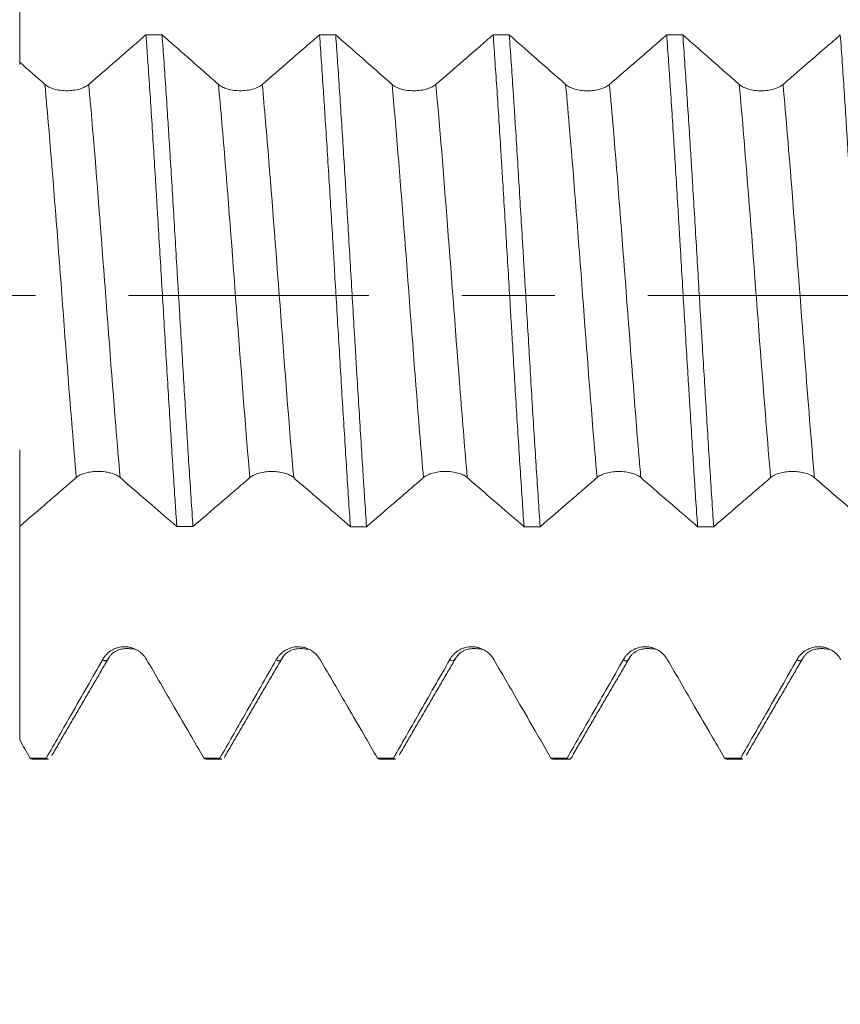
# Model space of a CAD drawing. Units: millimetres. Extents: x -31 to 60, y -67 to 60.
# Drawn here: x 33 to 36, y -3 to 1 of the extents above; entities that cross this region are included whole.
import ezdxf

# ---------------------------------------------------------------- set-up
doc = ezdxf.new("R2010")
doc.units = ezdxf.units.MM
doc.linetypes.add('CENTER', pattern=[47.5, 22, -8.5, 8.5, -8.5])
for name, color, linetype in [('1', 4, 'Continuous'), ('2', 7, 'Continuous'), ('SK2', 7, 'Continuous'), ('SK4', 2, 'CENTER')]:
    doc.layers.add(name, color=color, linetype=linetype)
doc.styles.add('iso_b_vert', font='simplex.shx')
doc.dimstyles.get("Standard").update_dxf_attribs({"dimtxt": 0.18, "dimasz": 0.18, "dimexe": 0.18, "dimexo": 0.0625, "dimgap": 0.09, "dimtad": 1, "dimzin": 0, "dimdsep": 52, "dimtxsty": 'Standard', "dimcen": 0.09, "dimadec": 0, "dimazin": 0, "dimtfac": 1, "dimtdec": 4, "dimtofl": 0, "dimtmove": 0, "dimatfit": 3, "dimfxl": 1, "dimtolj": 1, "dimtzin": 0, "dimarcsym": 0})

# ---------------------------------------------------------------- blocks, each defined once
blk = doc.blocks.new('_U0')
at = {"layer": 'SK2', "lineweight": 13}
for p, q in [((-21.35, -1.5875), (-21.35, -50.905171)), ((41.65, -1.5875), (41.65, -50.905171)), ((-21.35, -48.905171), (41.65, -48.905171))]:
    blk.add_line(p, q, dxfattribs=at)
at = {"layer": 'SK2', "lineweight": 18}
for points in [[(-21.35, -48.905171), (-17.850002, -48.444387), (-17.849998, -49.365954)], [(41.65, -48.905171), (38.150002, -49.365954), (38.149998, -48.444387)]]:
    blk.add_solid(points, dxfattribs=at)
at = {"layer": 'SK2', "lineweight": 18, "insert": (6.788544, -48.020056), "char_height": 3, "attachment_point": 7, "line_spacing_factor": 1.084337, "style": 'iso_b_vert'}
blk.add_mtext('\\W0.7346;63.0', dxfattribs=at)
blk = doc.blocks.new('_U1')
at = {"layer": 'SK2', "lineweight": 13}
for p, q in [((20.65, -1.5875), (20.65, -42.905171)), ((41.65, -1.5875), (41.65, -42.905171)), ((41.65, -40.905171), (20.65, -40.905171))]:
    blk.add_line(p, q, dxfattribs=at)
at = {"layer": 'SK2', "lineweight": 18}
for points in [[(20.65, -40.905171), (24.149998, -40.444387), (24.150002, -41.365954)], [(41.65, -40.905171), (38.150002, -41.365954), (38.149998, -40.444387)]]:
    blk.add_solid(points, dxfattribs=at)
at = {"layer": 'SK2', "lineweight": 18, "insert": (28.163486, -40.020056), "char_height": 3, "attachment_point": 7, "line_spacing_factor": 1.084337, "style": 'iso_b_vert'}
blk.add_mtext('\\W0.6563;21.0', dxfattribs=at)
blk = doc.blocks.new('_U2')
at = {"layer": '2', "lineweight": 13}
for p, q in [((23.8, -1.5875), (23.8, -34.905171)), ((41.65, -1.5875), (41.65, -34.905171)), ((41.65, -32.905171), (23.8, -32.905171))]:
    blk.add_line(p, q, dxfattribs=at)
at = {"layer": '2', "lineweight": 18}
for points in [[(23.8, -32.905171), (27.299998, -32.444387), (27.300002, -33.365954)], [(41.65, -32.905171), (38.150002, -33.365954), (38.149998, -32.444387)]]:
    blk.add_solid(points, dxfattribs=at)
at = {"layer": '2', "lineweight": 18, "insert": (29.738486, -32.020056), "char_height": 3, "attachment_point": 7, "line_spacing_factor": 1.084337, "style": 'iso_b_vert'}
blk.add_mtext('\\W0.6662;17.9', dxfattribs=at)
blk = doc.blocks.new('_U3')
at = {"layer": 'SK2', "lineweight": 13}
for p, q in [((41.65, -1.5875), (41.65, -26.905171)), ((28.65, -3.0986), (28.65, -26.905171)), ((41.65, -24.905171), (28.65, -24.905171))]:
    blk.add_line(p, q, dxfattribs=at)
at = {"layer": 'SK2', "lineweight": 18}
for points in [[(28.65, -24.905171), (32.149998, -24.444387), (32.150002, -25.365954)], [(41.65, -24.905171), (38.150002, -25.365954), (38.149998, -24.444387)]]:
    blk.add_solid(points, dxfattribs=at)
at = {"layer": 'SK2', "lineweight": 18, "insert": (32.163486, -24.020056), "char_height": 3, "attachment_point": 7, "line_spacing_factor": 1.084337, "style": 'iso_b_vert'}
blk.add_mtext('\\W0.6563;13.0', dxfattribs=at)
blk = doc.blocks.new('_U4')
at = {"layer": 'SK2', "lineweight": 13}
for p, q in [((37.98, 1.5875), (37.98, 6.741641)), ((41.65, 1.5875), (41.65, 6.741641)), ((49.15, 4.741641), (30.48, 4.741641))]:
    blk.add_line(p, q, dxfattribs=at)
at = {"layer": 'SK2', "lineweight": 18}
for points in [[(37.98, 4.741641), (34.480002, 4.280857), (34.479998, 5.202424)], [(41.65, 4.741641), (45.149998, 5.202424), (45.150002, 4.280857)]]:
    blk.add_solid(points, dxfattribs=at)
at = {"layer": 'SK2', "lineweight": 18, "attachment_point": 7, "line_spacing_factor": 1.084337, "style": 'iso_b_vert'}
for s, insert, char_height in [('\\W0.7346;3.67', (36.453544, 12.626755), 3), ("\\W0.7095;'B'", (36.480044, 5.524274), 3.5)]:
    blk.add_mtext(s, dxfattribs=dict(at, insert=insert, char_height=char_height))

msp = doc.modelspace()

# ---------------------------------------------------------------- linework, layer by layer
at = {"layer": '1', "lineweight": 18}
for p, q in [((32.6771, -2.0996), (32.6745, -2.1052)), ((32.5854, -2.1208), (32.6591, -2.1208)), ((33.3791, -2.1208), (33.453, -2.1208)), ((34.173, -2.1208), (34.2467, -2.1208)), ((34.9668, -2.1208), (35.0405, -2.1208)), ((35.7607, -2.1208), (35.8344, -2.1208))]:
    msp.add_line(p, q, dxfattribs=at)
for points, knots in [([(32.5279, 1.6623), (32.5279, 1.6403), (32.5279, 1.5884), (32.5279, 1.4811), (32.5279, 1.3253), (32.5279, 1.1696), (32.5279, 1.0841), (32.5279, 1.0557)], [0, 0, 0, 0, 0.103393, 0.250984, 0.546166, 0.841348, 1, 1, 1, 1]), ([(33.1053, 1.1911), (33.0845, 1.173), (33.0636, 1.1549), (33.0186, 1.1159), (32.9944, 1.0949), (32.928, 1.0375), (32.8858, 1.001), (32.8435, 0.9645)], [0, 0, 0, 0, 0.239247, 0.239247, 0.516228, 0.516228, 1, 1, 1, 1]), ([(33.1053, 1.1911), (33.1068, 1.1706), (33.1083, 1.1499), (33.1112, 1.1078), (33.1127, 1.0864), (33.1172, 1.0219), (33.1202, 0.9782), (33.1291, 0.8454), (33.135, 0.7543), (33.1437, 0.614), (33.1466, 0.5666), (33.151, 0.4946), (33.1525, 0.4704), (33.1554, 0.4218), (33.1569, 0.3973), (33.1642, 0.2751), (33.1701, 0.177), (33.1819, -0.0194), (33.1878, -0.1179), (33.1966, -0.2658), (33.1996, -0.3154), (33.2055, -0.4131), (33.2084, -0.4614), (33.2171, -0.6048), (33.2229, -0.6984), (33.2318, -0.8356), (33.2348, -0.8808), (33.2392, -0.9479), (33.2407, -0.9701), (33.2437, -1.0141), (33.2452, -1.0358), (33.2467, -1.0573)], [0, 0, 0, 0, 0.03125, 0.03125, 0.0625, 0.0625, 0.125, 0.125, 0.25, 0.25, 0.3125, 0.3125, 0.34375, 0.34375, 0.375, 0.375, 0.5, 0.5, 0.625, 0.625, 0.6875, 0.6875, 0.75, 0.75, 0.875, 0.875, 0.9375, 0.9375, 0.96875, 0.96875, 1, 1, 1, 1]), ([(33.3205, -1.0573), (33.3146, -0.9719), (33.3087, -0.8834), (33.2998, -0.7459), (33.2969, -0.6993), (33.2924, -0.6281), (33.291, -0.6042), (33.288, -0.5565), (33.2866, -0.5325), (33.2793, -0.4125), (33.2735, -0.3155), (33.2647, -0.1686), (33.2617, -0.1194), (33.2573, -0.0452), (33.2558, -0.0205), (33.2528, 0.0292), (33.2513, 0.0542), (33.2438, 0.1787), (33.238, 0.2769), (33.2263, 0.4706), (33.2205, 0.5662), (33.2131, 0.6838), (33.2116, 0.7073), (33.2087, 0.754), (33.2072, 0.7773), (33.2027, 0.8464), (33.1997, 0.8916), (33.1908, 1.0244), (33.185, 1.1095), (33.1791, 1.191)], [0, 0, 0, 0, 0.125, 0.125, 0.1875, 0.1875, 0.21875, 0.21875, 0.25, 0.25, 0.375, 0.375, 0.4375, 0.4375, 0.46875, 0.46875, 0.5, 0.5, 0.625, 0.625, 0.75, 0.75, 0.78125, 0.78125, 0.8125, 0.8125, 0.875, 0.875, 1, 1, 1, 1]), ([(33.437, 0.9643), (33.4131, 0.9853), (33.3893, 1.0063), (33.3415, 1.0483), (33.3177, 1.0693), (33.2556, 1.1239), (33.2173, 1.1574), (33.1791, 1.191)], [0, 0, 0, 0, 0.277837, 0.277837, 0.555673, 0.555673, 1, 1, 1, 1]), ([(33.8993, 1.191), (33.8784, 1.1728), (33.8574, 1.1547), (33.8123, 1.1156), (33.7882, 1.0947), (33.7218, 1.0373), (33.6795, 1.0008), (33.6373, 0.9644)], [0, 0, 0, 0, 0.239878, 0.239878, 0.516747, 0.516747, 1, 1, 1, 1]), ([(33.8993, 1.191), (33.9051, 1.1095), (33.9109, 1.0244), (33.9182, 0.9134), (33.9197, 0.8909), (33.9226, 0.8455), (33.9241, 0.8226), (33.9286, 0.7534), (33.9315, 0.7069), (33.9404, 0.5661), (33.9463, 0.4707), (33.9551, 0.3252), (33.9581, 0.2763), (33.9625, 0.2024), (33.964, 0.1777), (33.9669, 0.128), (33.9684, 0.1031), (33.9758, -0.0211), (33.9816, -0.1197), (33.9934, -0.3154), (33.9993, -0.4126), (34.0082, -0.5571), (34.0112, -0.6053), (34.0171, -0.6997), (34.0201, -0.7462), (34.0288, -0.8833), (34.0346, -0.9718), (34.0404, -1.0574)], [0, 0, 0, 0, 0.125, 0.125, 0.15625, 0.15625, 0.1875, 0.1875, 0.25, 0.25, 0.375, 0.375, 0.4375, 0.4375, 0.46875, 0.46875, 0.5, 0.5, 0.625, 0.625, 0.75, 0.75, 0.8125, 0.8125, 0.875, 0.875, 1, 1, 1, 1]), ([(34.2308, 0.9644), (34.207, 0.9853), (34.1831, 1.0063), (34.1354, 1.0483), (34.1115, 1.0693), (34.0494, 1.1238), (34.0113, 1.1574), (33.9731, 1.191)], [0, 0, 0, 0, 0.277964, 0.277964, 0.555928, 0.555928, 1, 1, 1, 1]), ([(34.1142, -1.0574), (34.1113, -1.0146), (34.1083, -0.9708), (34.1039, -0.9036), (34.1024, -0.881), (34.0995, -0.8356), (34.098, -0.8128), (34.0907, -0.6981), (34.0849, -0.6045), (34.076, -0.4613), (34.0731, -0.4131), (34.0686, -0.34), (34.0671, -0.3156), (34.0642, -0.2664), (34.0627, -0.2417), (34.0552, -0.1178), (34.0494, -0.0191), (34.0378, 0.1774), (34.032, 0.2752), (34.0246, 0.397), (34.0232, 0.4213), (34.0202, 0.4699), (34.0187, 0.4942), (34.0142, 0.5666), (34.0112, 0.6141), (34.0024, 0.7547), (33.9965, 0.8457), (33.9878, 0.9783), (33.9848, 1.0219), (33.9804, 1.0861), (33.979, 1.1074), (33.976, 1.1495), (33.9745, 1.1704), (33.9731, 1.191)], [0, 0, 0, 0, 0.0625, 0.0625, 0.09375, 0.09375, 0.125, 0.125, 0.25, 0.25, 0.3125, 0.3125, 0.34375, 0.34375, 0.375, 0.375, 0.5, 0.5, 0.625, 0.625, 0.65625, 0.65625, 0.6875, 0.6875, 0.75, 0.75, 0.875, 0.875, 0.9375, 0.9375, 0.96875, 0.96875, 1, 1, 1, 1]), ([(34.693, 1.1909), (34.6721, 1.1728), (34.6512, 1.1547), (34.6062, 1.1157), (34.582, 1.0947), (34.5156, 1.0373), (34.4734, 1.0008), (34.4311, 0.9644)], [0, 0, 0, 0, 0.23941, 0.23941, 0.516394, 0.516394, 1, 1, 1, 1]), ([(34.693, 1.1909), (34.6989, 1.1084), (34.7049, 1.0229), (34.7166, 0.8464), (34.7225, 0.7552), (34.7298, 0.6377), (34.7312, 0.614), (34.7342, 0.5662), (34.7357, 0.5421), (34.7401, 0.4698), (34.743, 0.4214), (34.7519, 0.2757), (34.7578, 0.1779), (34.7667, 0.0303), (34.7696, -0.0191), (34.774, -0.0934), (34.7755, -0.1182), (34.7784, -0.1678), (34.7799, -0.1927), (34.7873, -0.3162), (34.793, -0.4133), (34.8047, -0.6042), (34.8106, -0.698), (34.8195, -0.8362), (34.8225, -0.8819), (34.8285, -0.9711), (34.8314, -1.0148), (34.8343, -1.0575)], [0, 0, 0, 0, 0.125, 0.125, 0.25, 0.25, 0.28125, 0.28125, 0.3125, 0.3125, 0.375, 0.375, 0.5, 0.5, 0.5625, 0.5625, 0.59375, 0.59375, 0.625, 0.625, 0.75, 0.75, 0.875, 0.875, 0.9375, 0.9375, 1, 1, 1, 1]), ([(35.0246, 0.9642), (35.0008, 0.9852), (34.9769, 1.0062), (34.9292, 1.0481), (34.9053, 1.0691), (34.8432, 1.1237), (34.805, 1.1573), (34.7668, 1.1909)], [0, 0, 0, 0, 0.277853, 0.277853, 0.555706, 0.555706, 1, 1, 1, 1]), ([(34.9081, -1.0575), (34.9023, -0.9717), (34.8964, -0.8832), (34.8876, -0.7462), (34.8846, -0.6999), (34.8787, -0.6058), (34.8757, -0.558), (34.8668, -0.4128), (34.861, -0.3154), (34.8493, -0.1196), (34.8435, -0.0212), (34.836, 0.1024), (34.8346, 0.1272), (34.8316, 0.1768), (34.8301, 0.2017), (34.8256, 0.2759), (34.8226, 0.325), (34.8137, 0.4707), (34.8079, 0.5661), (34.7992, 0.7066), (34.7963, 0.753), (34.7919, 0.8218), (34.7904, 0.8447), (34.7875, 0.8901), (34.786, 0.9127), (34.7786, 1.0242), (34.7727, 1.1095), (34.7668, 1.1909)], [0, 0, 0, 0, 0.125, 0.125, 0.1875, 0.1875, 0.25, 0.25, 0.375, 0.375, 0.5, 0.5, 0.53125, 0.53125, 0.5625, 0.5625, 0.625, 0.625, 0.75, 0.75, 0.8125, 0.8125, 0.84375, 0.84375, 0.875, 0.875, 1, 1, 1, 1]), ([(35.4868, 1.1908), (35.4659, 1.1727), (35.445, 1.1546), (35.4, 1.1156), (35.3758, 1.0946), (35.3094, 1.0372), (35.2672, 1.0007), (35.2249, 0.9642)], [0, 0, 0, 0, 0.239425, 0.239425, 0.51634, 0.51634, 1, 1, 1, 1]), ([(35.4868, 1.1908), (35.4897, 1.1501), (35.4926, 1.1083), (35.497, 1.0442), (35.4985, 1.0226), (35.5014, 0.9788), (35.5029, 0.9566), (35.5103, 0.8448), (35.5163, 0.7532), (35.528, 0.5663), (35.5339, 0.4708), (35.5412, 0.349), (35.5427, 0.3245), (35.5456, 0.2752), (35.5471, 0.2504), (35.5515, 0.1762), (35.5544, 0.1269), (35.5632, -0.0211), (35.5691, -0.1194), (35.578, -0.2664), (35.581, -0.3153), (35.5854, -0.3885), (35.5869, -0.4129), (35.5899, -0.4617), (35.5914, -0.486), (35.5988, -0.6065), (35.6046, -0.7003), (35.6162, -0.8828), (35.6221, -0.9715), (35.6281, -1.0576)], [0, 0, 0, 0, 0.0625, 0.0625, 0.09375, 0.09375, 0.125, 0.125, 0.25, 0.25, 0.375, 0.375, 0.40625, 0.40625, 0.4375, 0.4375, 0.5, 0.5, 0.625, 0.625, 0.6875, 0.6875, 0.71875, 0.71875, 0.75, 0.75, 0.875, 0.875, 1, 1, 1, 1]), ([(35.7018, -1.0576), (35.6989, -1.0149), (35.6959, -0.9714), (35.69, -0.8825), (35.6871, -0.8371), (35.6782, -0.6983), (35.6724, -0.6042), (35.6608, -0.4131), (35.6549, -0.3162), (35.6475, -0.1931), (35.646, -0.1684), (35.643, -0.1188), (35.6415, -0.0939), (35.637, -0.0192), (35.6341, 0.0303), (35.6253, 0.1782), (35.6195, 0.2761), (35.6107, 0.4215), (35.6078, 0.4698), (35.6034, 0.5418), (35.6019, 0.5658), (35.5989, 0.6137), (35.5974, 0.6375), (35.59, 0.7555), (35.5781, 0.9381), (35.5664, 1.1086), (35.5606, 1.1908)], [0, 0, 0, 0, 0.0625, 0.0625, 0.125, 0.125, 0.25, 0.25, 0.375, 0.375, 0.40625, 0.40625, 0.4375, 0.4375, 0.5, 0.5, 0.625, 0.625, 0.6875, 0.6875, 0.71875, 0.71875, 0.75, 0.75, 0.875, 1, 1, 1, 1]), ([(35.8184, 0.9642), (35.7946, 0.9852), (35.7707, 1.0062), (35.723, 1.0481), (35.6991, 1.0691), (35.637, 1.1237), (35.5988, 1.1572), (35.5606, 1.1908)], [0, 0, 0, 0, 0.277913, 0.277913, 0.555827, 0.555827, 1, 1, 1, 1]), ([(36.2808, 1.1907), (36.2598, 1.1725), (36.2389, 1.1544), (36.1937, 1.1153), (36.1696, 1.0944), (36.1032, 1.037), (36.061, 1.0006), (36.0187, 0.9642)], [0, 0, 0, 0, 0.240137, 0.240137, 0.517022, 0.517022, 1, 1, 1, 1]), ([(36.2808, 1.1907), (36.2867, 1.1089), (36.2925, 1.0237), (36.3012, 0.8912), (36.3041, 0.8462), (36.3085, 0.7775), (36.3099, 0.7544), (36.3129, 0.7078), (36.3144, 0.6842), (36.3218, 0.5658), (36.3277, 0.47), (36.3395, 0.2763), (36.3454, 0.1784), (36.3528, 0.0547), (36.3543, 0.0299), (36.3572, -0.0199), (36.3587, -0.0449), (36.3631, -0.1195), (36.3661, -0.1689), (36.3748, -0.3161), (36.3807, -0.413), (36.3896, -0.5565), (36.3925, -0.604), (36.397, -0.6748), (36.3985, -0.6984), (36.4014, -0.7452), (36.4029, -0.7685), (36.4103, -0.8837), (36.4161, -0.9724), (36.4219, -1.0577)], [0, 0, 0, 0, 0.125, 0.125, 0.1875, 0.1875, 0.21875, 0.21875, 0.25, 0.25, 0.375, 0.375, 0.5, 0.5, 0.53125, 0.53125, 0.5625, 0.5625, 0.625, 0.625, 0.75, 0.75, 0.8125, 0.8125, 0.84375, 0.84375, 0.875, 0.875, 1, 1, 1, 1]), ([(32.8435, 0.9645), (32.8383, 0.9601), (32.8322, 0.9561), (32.8215, 0.9507), (32.8176, 0.949), (32.8096, 0.946), (32.8012, 0.9431), (32.7922, 0.9409), (32.7829, 0.9389), (32.778, 0.9381), (32.7683, 0.9368), (32.7634, 0.9363), (32.7534, 0.9356), (32.7483, 0.9354), (32.7331, 0.9354), (32.7232, 0.936), (32.7085, 0.938), (32.7036, 0.9388), (32.6943, 0.9408), (32.6898, 0.9419), (32.6767, 0.9457), (32.6686, 0.9488), (32.6579, 0.9542), (32.6546, 0.9561), (32.6485, 0.9601), (32.6457, 0.9622), (32.6432, 0.9645)], [0, 0, 0, 0, 0.125, 0.125, 0.1875, 0.1875, 0.25, 0.3125, 0.3125, 0.375, 0.375, 0.4375, 0.4375, 0.5, 0.5, 0.625, 0.625, 0.6875, 0.6875, 0.75, 0.75, 0.875, 0.875, 0.9375, 0.9375, 1, 1, 1, 1]), ([(33.6373, 0.9644), (33.6321, 0.96), (33.626, 0.956), (33.6153, 0.9506), (33.6114, 0.9489), (33.6034, 0.9458), (33.595, 0.943), (33.586, 0.9408), (33.5767, 0.9388), (33.5718, 0.938), (33.5621, 0.9367), (33.5572, 0.9362), (33.5472, 0.9355), (33.5422, 0.9353), (33.5269, 0.9353), (33.517, 0.9359), (33.5023, 0.9379), (33.4975, 0.9387), (33.4881, 0.9406), (33.4836, 0.9417), (33.4706, 0.9455), (33.4624, 0.9487), (33.4518, 0.954), (33.4485, 0.9559), (33.4423, 0.96), (33.4395, 0.9621), (33.437, 0.9643)], [0, 0, 0, 0, 0.125, 0.125, 0.1875, 0.1875, 0.25, 0.3125, 0.3125, 0.375, 0.375, 0.4375, 0.4375, 0.5, 0.5, 0.625, 0.625, 0.6875, 0.6875, 0.75, 0.75, 0.875, 0.875, 0.9375, 0.9375, 1, 1, 1, 1]), ([(34.4311, 0.9644), (34.4259, 0.96), (34.4198, 0.956), (34.4091, 0.9506), (34.4052, 0.9489), (34.3972, 0.9458), (34.3889, 0.943), (34.3798, 0.9408), (34.3705, 0.9388), (34.3657, 0.938), (34.3559, 0.9367), (34.351, 0.9362), (34.341, 0.9355), (34.336, 0.9353), (34.3207, 0.9353), (34.3108, 0.9359), (34.2961, 0.9379), (34.2913, 0.9387), (34.2819, 0.9406), (34.2774, 0.9418), (34.2644, 0.9455), (34.2562, 0.9487), (34.2456, 0.9541), (34.2423, 0.956), (34.2361, 0.96), (34.2333, 0.9621), (34.2308, 0.9644)], [0, 0, 0, 0, 0.125, 0.125, 0.1875, 0.1875, 0.25, 0.3125, 0.3125, 0.375, 0.375, 0.4375, 0.4375, 0.5, 0.5, 0.625, 0.625, 0.6875, 0.6875, 0.75, 0.75, 0.875, 0.875, 0.9375, 0.9375, 1, 1, 1, 1]), ([(35.2249, 0.9642), (35.2197, 0.9598), (35.2136, 0.9558), (35.2029, 0.9505), (35.199, 0.9488), (35.191, 0.9457), (35.1827, 0.9429), (35.1736, 0.9406), (35.1643, 0.9387), (35.1595, 0.9378), (35.1497, 0.9365), (35.1448, 0.936), (35.1349, 0.9353), (35.1298, 0.9352), (35.1145, 0.9351), (35.1046, 0.9358), (35.0899, 0.9377), (35.0851, 0.9386), (35.0757, 0.9405), (35.0712, 0.9416), (35.0582, 0.9454), (35.05, 0.9485), (35.0394, 0.9539), (35.0361, 0.9558), (35.03, 0.9598), (35.0271, 0.962), (35.0246, 0.9642)], [0, 0, 0, 0, 0.125, 0.125, 0.1875, 0.1875, 0.25, 0.3125, 0.3125, 0.375, 0.375, 0.4375, 0.4375, 0.5, 0.5, 0.625, 0.625, 0.6875, 0.6875, 0.75, 0.75, 0.875, 0.875, 0.9375, 0.9375, 1, 1, 1, 1]), ([(36.0187, 0.9642), (36.0136, 0.9598), (36.0074, 0.9558), (35.9967, 0.9504), (35.9928, 0.9487), (35.9848, 0.9457), (35.9765, 0.9429), (35.9674, 0.9406), (35.9581, 0.9387), (35.9532, 0.9378), (35.9435, 0.9365), (35.9386, 0.936), (35.9286, 0.9353), (35.9236, 0.9352), (35.9083, 0.9351), (35.8984, 0.9358), (35.8837, 0.9377), (35.8789, 0.9386), (35.8695, 0.9405), (35.865, 0.9416), (35.852, 0.9454), (35.8438, 0.9485), (35.8332, 0.9539), (35.8299, 0.9558), (35.8238, 0.9598), (35.8209, 0.962), (35.8184, 0.9642)], [0, 0, 0, 0, 0.125, 0.125, 0.1875, 0.1875, 0.25, 0.3125, 0.3125, 0.375, 0.375, 0.4375, 0.4375, 0.5, 0.5, 0.625, 0.625, 0.6875, 0.6875, 0.75, 0.75, 0.875, 0.875, 0.9375, 0.9375, 1, 1, 1, 1]), ([(32.5279, -1.0519), (32.5279, -1.0161), (32.5279, -0.9463), (32.5279, -0.8578), (32.5279, -0.7957), (32.5279, -0.7485), (32.5279, -0.7064), (32.5279, -0.7009), (32.5279, -0.751), (32.5279, -0.8583), (32.5279, -1.0121), (32.5279, -1.1932), (32.5279, -1.3495), (32.5279, -1.4696), (32.5279, -1.5271), (32.5279, -1.572), (32.5279, -1.731), (32.5279, -1.8899), (32.5279, -2.032)], [0, 0, 0, 0, 0.07939, 0.15392, 0.191184, 0.228449, 0.302978, 0.377508, 0.452037, 0.526566, 0.601096, 0.675625, 0.750155, 0.787419, 0.824684, 0.824684, 0.843316, 1, 1, 1, 1]), ([(32.7868, -0.833), (32.7919, -0.8286), (32.7981, -0.8246), (32.8088, -0.8194), (32.8126, -0.8177), (32.8207, -0.8147), (32.8248, -0.8134), (32.8379, -0.8097), (32.8474, -0.8079), (32.862, -0.806), (32.8669, -0.8056), (32.8768, -0.805), (32.8819, -0.8048), (32.8971, -0.8048), (32.9071, -0.8054), (32.9217, -0.8073), (32.9266, -0.8081), (32.9359, -0.8099), (32.9404, -0.811), (32.9534, -0.8146), (32.9616, -0.8176), (32.9722, -0.8229), (32.9756, -0.8248), (32.9817, -0.8287), (32.9846, -0.8309), (32.9871, -0.8331)], [0, 0, 0, 0, 0.125, 0.125, 0.1875, 0.1875, 0.25, 0.25, 0.375, 0.375, 0.4375, 0.4375, 0.5, 0.5, 0.625, 0.625, 0.6875, 0.6875, 0.75, 0.75, 0.875, 0.875, 0.9375, 0.9375, 1, 1, 1, 1]), ([(33.5806, -0.8331), (33.5857, -0.8287), (33.5919, -0.8248), (33.6026, -0.8195), (33.6064, -0.8179), (33.6145, -0.8149), (33.6186, -0.8135), (33.6317, -0.8099), (33.6412, -0.808), (33.6558, -0.8062), (33.6607, -0.8057), (33.6707, -0.8051), (33.6757, -0.8049), (33.6909, -0.8049), (33.7009, -0.8056), (33.7155, -0.8074), (33.7204, -0.8082), (33.7297, -0.81), (33.7342, -0.8111), (33.7472, -0.8147), (33.7554, -0.8178), (33.766, -0.823), (33.7694, -0.8249), (33.7755, -0.8289), (33.7784, -0.831), (33.7809, -0.8332)], [0, 0, 0, 0, 0.125, 0.125, 0.1875, 0.1875, 0.25, 0.25, 0.375, 0.375, 0.4375, 0.4375, 0.5, 0.5, 0.625, 0.625, 0.6875, 0.6875, 0.75, 0.75, 0.875, 0.875, 0.9375, 0.9375, 1, 1, 1, 1]), ([(34.3744, -0.8331), (34.3795, -0.8287), (34.3857, -0.8247), (34.3964, -0.8195), (34.4002, -0.8178), (34.4083, -0.8148), (34.4124, -0.8135), (34.4255, -0.8099), (34.435, -0.808), (34.4496, -0.8061), (34.4545, -0.8057), (34.4645, -0.8051), (34.4695, -0.8049), (34.4847, -0.8049), (34.4947, -0.8055), (34.5093, -0.8074), (34.5142, -0.8082), (34.5235, -0.81), (34.528, -0.8111), (34.541, -0.8147), (34.5492, -0.8178), (34.5599, -0.823), (34.5632, -0.8249), (34.5693, -0.8288), (34.5722, -0.831), (34.5747, -0.8332)], [0, 0, 0, 0, 0.125, 0.125, 0.1875, 0.1875, 0.25, 0.25, 0.375, 0.375, 0.4375, 0.4375, 0.5, 0.5, 0.625, 0.625, 0.6875, 0.6875, 0.75, 0.75, 0.875, 0.875, 0.9375, 0.9375, 1, 1, 1, 1]), ([(35.1683, -0.8333), (35.1734, -0.8289), (35.1795, -0.8249), (35.1902, -0.8196), (35.194, -0.818), (35.2021, -0.815), (35.2063, -0.8136), (35.2193, -0.81), (35.2288, -0.8081), (35.2434, -0.8063), (35.2483, -0.8058), (35.2583, -0.8052), (35.2634, -0.8051), (35.2785, -0.8051), (35.2885, -0.8057), (35.3031, -0.8075), (35.308, -0.8083), (35.3173, -0.8102), (35.3218, -0.8112), (35.3348, -0.8149), (35.343, -0.8179), (35.3537, -0.8232), (35.357, -0.825), (35.3631, -0.829), (35.366, -0.8311), (35.3685, -0.8333)], [0, 0, 0, 0, 0.125, 0.125, 0.1875, 0.1875, 0.25, 0.25, 0.375, 0.375, 0.4375, 0.4375, 0.5, 0.5, 0.625, 0.625, 0.6875, 0.6875, 0.75, 0.75, 0.875, 0.875, 0.9375, 0.9375, 1, 1, 1, 1]), ([(35.9621, -0.8333), (35.9672, -0.8289), (35.9733, -0.8249), (35.984, -0.8197), (35.9879, -0.818), (35.9959, -0.815), (36.0001, -0.8137), (36.0131, -0.8101), (36.0226, -0.8082), (36.0372, -0.8064), (36.0421, -0.8059), (36.0521, -0.8053), (36.0572, -0.8051), (36.0723, -0.8051), (36.0823, -0.8057), (36.0969, -0.8076), (36.1018, -0.8084), (36.1111, -0.8102), (36.1156, -0.8113), (36.1286, -0.8149), (36.1368, -0.818), (36.1475, -0.8232), (36.1508, -0.8251), (36.1569, -0.8291), (36.1598, -0.8312), (36.1623, -0.8334)], [0, 0, 0, 0, 0.125, 0.125, 0.1875, 0.1875, 0.25, 0.25, 0.375, 0.375, 0.4375, 0.4375, 0.5, 0.5, 0.625, 0.625, 0.6875, 0.6875, 0.75, 0.75, 0.875, 0.875, 0.9375, 0.9375, 1, 1, 1, 1]), ([(32.5279, -1.0561), (32.571, -1.0189), (32.6142, -0.9817), (32.6789, -0.926), (32.7113, -0.8982), (32.7436, -0.8703), (32.7652, -0.8517), (32.776, -0.8423), (32.7868, -0.833)], [0, 0, 0, 0, 0.5, 0.5, 0.75, 0.875, 0.875, 1, 1, 1, 1]), ([(32.9871, -0.8331), (33.0112, -0.8539), (33.0353, -0.8748), (33.0834, -0.9163), (33.1075, -0.937), (33.17, -0.9909), (33.2083, -1.0241), (33.2467, -1.0573)], [0, 0, 0, 0, 0.278175, 0.278175, 0.556349, 0.556349, 1, 1, 1, 1]), ([(33.3205, -1.0573), (33.3638, -1.0199), (33.4072, -0.9825), (33.4722, -0.9266), (33.5047, -0.8986), (33.5373, -0.8706), (33.5589, -0.8519), (33.5698, -0.8425), (33.5806, -0.8331)], [0, 0, 0, 0, 0.5, 0.5, 0.75, 0.875, 0.875, 1, 1, 1, 1]), ([(33.7809, -0.8332), (33.805, -0.8541), (33.8291, -0.8749), (33.8772, -0.9164), (33.9013, -0.9372), (33.9637, -0.991), (34.0021, -1.0242), (34.0404, -1.0574)], [0, 0, 0, 0, 0.278262, 0.278262, 0.556523, 0.556523, 1, 1, 1, 1]), ([(34.1142, -1.0574), (34.1576, -1.02), (34.2009, -0.9826), (34.266, -0.9266), (34.2985, -0.8986), (34.331, -0.8706), (34.3527, -0.8519), (34.3636, -0.8425), (34.3744, -0.8331)], [0, 0, 0, 0, 0.5, 0.5, 0.75, 0.875, 0.875, 1, 1, 1, 1]), ([(34.5747, -0.8332), (34.5988, -0.854), (34.6229, -0.8749), (34.671, -0.9164), (34.6951, -0.9372), (34.7576, -0.9911), (34.7959, -1.0242), (34.8343, -1.0575)], [0, 0, 0, 0, 0.278142, 0.278142, 0.556284, 0.556284, 1, 1, 1, 1]), ([(34.9081, -1.0575), (34.9514, -1.0201), (34.9948, -0.9827), (35.0598, -0.9267), (35.0923, -0.8988), (35.1249, -0.8708), (35.1466, -0.852), (35.1574, -0.8426), (35.1683, -0.8333)], [0, 0, 0, 0, 0.5, 0.5, 0.75, 0.875, 0.875, 1, 1, 1, 1]), ([(35.3685, -0.8333), (35.3926, -0.8542), (35.4167, -0.8751), (35.4648, -0.9166), (35.4889, -0.9373), (35.5513, -0.9912), (35.5897, -1.0244), (35.6281, -1.0576)], [0, 0, 0, 0, 0.278248, 0.278248, 0.556496, 0.556496, 1, 1, 1, 1]), ([(35.7018, -1.0576), (35.7452, -1.0201), (35.7885, -0.9827), (35.8536, -0.9268), (35.8861, -0.8988), (35.9187, -0.8708), (35.9404, -0.8521), (35.9512, -0.8427), (35.9621, -0.8333)], [0, 0, 0, 0, 0.5, 0.5, 0.75, 0.875, 0.875, 1, 1, 1, 1]), ([(36.1623, -0.8334), (36.1864, -0.8542), (36.2105, -0.8751), (36.2587, -0.9166), (36.2827, -0.9374), (36.3452, -0.9913), (36.3835, -1.0244), (36.4219, -1.0577)], [0, 0, 0, 0, 0.278212, 0.278212, 0.556424, 0.556424, 1, 1, 1, 1]), ([(33.1081, -1.6642), (33.1029, -1.6554), (33.0968, -1.6474), (33.0861, -1.6367), (33.0822, -1.6334), (33.0742, -1.6272), (33.0658, -1.6216), (33.0568, -1.6171), (33.0475, -1.6132), (33.0426, -1.6116), (33.0329, -1.6089), (33.028, -1.6079), (33.018, -1.6066), (33.013, -1.6062), (32.9977, -1.6062), (32.9878, -1.6075), (32.9731, -1.6114), (32.9683, -1.613), (32.9589, -1.6168), (32.9544, -1.6191), (32.9414, -1.6266), (32.9332, -1.6329), (32.9226, -1.6435), (32.9193, -1.6473), (32.9131, -1.6554), (32.9103, -1.6596), (32.9078, -1.6641)], [0, 0, 0, 0, 0.125, 0.125, 0.1875, 0.1875, 0.25, 0.3125, 0.3125, 0.375, 0.375, 0.4375, 0.4375, 0.5, 0.5, 0.625, 0.625, 0.6875, 0.6875, 0.75, 0.75, 0.875, 0.875, 0.9375, 0.9375, 1, 1, 1, 1]), ([(33.9019, -1.6644), (33.8967, -1.6556), (33.8906, -1.6476), (33.8799, -1.6369), (33.876, -1.6336), (33.868, -1.6274), (33.8596, -1.6218), (33.8506, -1.6173), (33.8413, -1.6134), (33.8364, -1.6118), (33.8267, -1.6092), (33.8218, -1.6082), (33.8118, -1.6068), (33.8067, -1.6065), (33.7915, -1.6064), (33.7816, -1.6077), (33.7669, -1.6116), (33.7621, -1.6132), (33.7527, -1.6171), (33.7482, -1.6193), (33.7352, -1.6268), (33.727, -1.6331), (33.7164, -1.6438), (33.7131, -1.6476), (33.7069, -1.6556), (33.7041, -1.6599), (33.7016, -1.6643)], [0, 0, 0, 0, 0.125, 0.125, 0.1875, 0.1875, 0.25, 0.3125, 0.3125, 0.375, 0.375, 0.4375, 0.4375, 0.5, 0.5, 0.625, 0.625, 0.6875, 0.6875, 0.75, 0.75, 0.875, 0.875, 0.9375, 0.9375, 1, 1, 1, 1]), ([(34.6957, -1.6642), (34.6905, -1.6554), (34.6844, -1.6474), (34.6737, -1.6367), (34.6698, -1.6334), (34.6618, -1.6272), (34.6535, -1.6216), (34.6444, -1.6171), (34.6351, -1.6132), (34.6303, -1.6116), (34.6205, -1.6089), (34.6156, -1.6079), (34.6056, -1.6066), (34.6006, -1.6062), (34.5853, -1.6062), (34.5754, -1.6075), (34.5607, -1.6113), (34.5559, -1.613), (34.5465, -1.6168), (34.542, -1.619), (34.529, -1.6266), (34.5208, -1.6329), (34.5102, -1.6435), (34.5069, -1.6473), (34.5007, -1.6554), (34.4979, -1.6596), (34.4954, -1.664)], [0, 0, 0, 0, 0.125, 0.125, 0.1875, 0.1875, 0.25, 0.3125, 0.3125, 0.375, 0.375, 0.4375, 0.4375, 0.5, 0.5, 0.625, 0.625, 0.6875, 0.6875, 0.75, 0.75, 0.875, 0.875, 0.9375, 0.9375, 1, 1, 1, 1]), ([(35.4895, -1.6643), (35.4843, -1.6555), (35.4782, -1.6476), (35.4675, -1.6369), (35.4636, -1.6335), (35.4556, -1.6273), (35.4473, -1.6218), (35.4382, -1.6173), (35.4289, -1.6134), (35.424, -1.6117), (35.4143, -1.6091), (35.4094, -1.6081), (35.3994, -1.6068), (35.3944, -1.6064), (35.3791, -1.6064), (35.3692, -1.6076), (35.3545, -1.6115), (35.3497, -1.6132), (35.3403, -1.617), (35.3358, -1.6192), (35.3228, -1.6268), (35.3146, -1.633), (35.304, -1.6437), (35.3007, -1.6475), (35.2946, -1.6555), (35.2917, -1.6598), (35.2892, -1.6642)], [0, 0, 0, 0, 0.125, 0.125, 0.1875, 0.1875, 0.25, 0.3125, 0.3125, 0.375, 0.375, 0.4375, 0.4375, 0.5, 0.5, 0.625, 0.625, 0.6875, 0.6875, 0.75, 0.75, 0.875, 0.875, 0.9375, 0.9375, 1, 1, 1, 1]), ([(36.2833, -1.6644), (36.2782, -1.6555), (36.272, -1.6476), (36.2613, -1.6369), (36.2575, -1.6335), (36.2494, -1.6274), (36.2411, -1.6218), (36.232, -1.6173), (36.2227, -1.6134), (36.2179, -1.6117), (36.2082, -1.6091), (36.2032, -1.6081), (36.1933, -1.6068), (36.1882, -1.6064), (36.173, -1.6064), (36.163, -1.6076), (36.1483, -1.6115), (36.1435, -1.6132), (36.1342, -1.617), (36.1296, -1.6192), (36.1166, -1.6268), (36.1084, -1.633), (36.0978, -1.6437), (36.0945, -1.6475), (36.0884, -1.6555), (36.0855, -1.6598), (36.083, -1.6642)], [0, 0, 0, 0, 0.125, 0.125, 0.1875, 0.1875, 0.25, 0.3125, 0.3125, 0.375, 0.375, 0.4375, 0.4375, 0.5, 0.5, 0.625, 0.625, 0.6875, 0.6875, 0.75, 0.75, 0.875, 0.875, 0.9375, 0.9375, 1, 1, 1, 1]), ([(32.9078, -1.6641), (32.8839, -1.7059), (32.8601, -1.7477), (32.8123, -1.8312), (32.7885, -1.873), (32.7264, -1.9816), (32.6882, -2.0484), (32.6499, -2.1152)], [0, 0, 0, 0, 0.277832, 0.277832, 0.555665, 0.555665, 1, 1, 1, 1]), ([(33.37, -2.1152), (33.3491, -2.0791), (33.3281, -2.0429), (33.283, -1.9651), (33.2588, -1.9235), (33.1925, -1.8093), (33.1503, -1.7367), (33.1081, -1.6642)], [0, 0, 0, 0, 0.240364, 0.240364, 0.517247, 0.517247, 1, 1, 1, 1]), ([(33.7016, -1.6643), (33.6778, -1.7061), (33.6539, -1.7479), (33.6062, -1.8315), (33.5823, -1.8733), (33.5202, -1.9818), (33.4821, -2.0485), (33.4439, -2.1152)], [0, 0, 0, 0, 0.277983, 0.277983, 0.555966, 0.555966, 1, 1, 1, 1]), ([(34.1638, -2.1152), (34.1429, -2.0792), (34.122, -2.0431), (34.0769, -1.9654), (34.0527, -1.9238), (33.9864, -1.8096), (33.9441, -1.737), (33.9019, -1.6644)], [0, 0, 0, 0, 0.239762, 0.239762, 0.516732, 0.516732, 1, 1, 1, 1]), ([(34.4954, -1.664), (34.4716, -1.7059), (34.4477, -1.7477), (34.4, -1.8312), (34.3761, -1.873), (34.314, -1.9816), (34.2758, -2.0484), (34.2376, -2.1152)], [0, 0, 0, 0, 0.277834, 0.277834, 0.555668, 0.555668, 1, 1, 1, 1]), ([(34.9576, -2.1152), (34.9367, -2.0791), (34.9158, -2.043), (34.8707, -1.9653), (34.8465, -1.9237), (34.7801, -1.8094), (34.7379, -1.7368), (34.6957, -1.6642)], [0, 0, 0, 0, 0.239963, 0.239963, 0.516851, 0.516851, 1, 1, 1, 1]), ([(35.2892, -1.6642), (35.2654, -1.706), (35.2415, -1.7478), (35.1938, -1.8314), (35.1699, -1.8732), (35.1078, -1.9817), (35.0696, -2.0485), (35.0314, -2.1152)], [0, 0, 0, 0, 0.277928, 0.277928, 0.555857, 0.555857, 1, 1, 1, 1]), ([(35.7515, -2.1152), (35.7305, -2.0791), (35.7096, -2.043), (35.6645, -1.9653), (35.6403, -1.9236), (35.5739, -1.8094), (35.5317, -1.7369), (35.4895, -1.6643)], [0, 0, 0, 0, 0.24014, 0.24014, 0.51706, 0.51706, 1, 1, 1, 1]), ([(36.083, -1.6642), (36.0592, -1.706), (36.0353, -1.7478), (35.9876, -1.8314), (35.9637, -1.8732), (35.9016, -1.9817), (35.8634, -2.0485), (35.8252, -2.1152)], [0, 0, 0, 0, 0.277924, 0.277924, 0.555848, 0.555848, 1, 1, 1, 1]), ([(32.6591, -2.1208), (32.659, -2.1208), (32.6589, -2.1208), (32.6573, -2.1208), (32.6558, -2.1203), (32.6529, -2.1184), (32.6514, -2.117), (32.6499, -2.1152)], [0, 0, 0, 0, 0.032207, 0.032207, 0.516104, 0.516104, 1, 1, 1, 1]), ([(33.4709, -2.0994), (33.4707, -2.0999), (33.4705, -2.1004), (33.4688, -2.1042), (33.4673, -2.1072), (33.4653, -2.1107), (33.4647, -2.1117), (33.4641, -2.1125)], [0, 0, 0, 0, 0.089874, 0.089874, 0.743445, 0.743445, 1, 1, 1, 1]), ([(34.1638, -2.1152), (34.1667, -2.1188), (34.1697, -2.1207), (34.1728, -2.1208), (34.1729, -2.1208), (34.173, -2.1208)], [0, 0, 0, 0, 0.959916, 0.959916, 1, 1, 1, 1]), ([(35.0585, -2.0994), (35.0553, -2.1069), (35.0522, -2.1124), (35.0476, -2.1176), (35.0461, -2.1189), (35.0431, -2.1205), (35.0417, -2.1209), (35.0372, -2.1207), (35.0343, -2.1188), (35.0314, -2.1152)], [0, 0, 0, 0, 0.347897, 0.347897, 0.510923, 0.510923, 0.673948, 0.673948, 1, 1, 1, 1]), ([(35.7515, -2.1152), (35.7545, -2.1188), (35.7574, -2.1207), (35.7605, -2.1208), (35.7606, -2.1208), (35.7607, -2.1208)], [0, 0, 0, 0, 0.967625, 0.967625, 1, 1, 1, 1])]:
    msp.add_open_spline(points, degree=3, knots=knots, dxfattribs=at)
for points, degree in [([(33.1053, 1.1911), (33.1299, 1.191), (33.1545, 1.191), (33.1791, 1.191)], 3), ([(33.8993, 1.191), (33.9239, 1.191), (33.9485, 1.191), (33.9731, 1.191)], 3), ([(34.693, 1.1909), (34.7176, 1.1909), (34.7422, 1.1909), (34.7668, 1.1909)], 3), ([(35.4868, 1.1908), (35.5114, 1.1908), (35.536, 1.1908), (35.5606, 1.1908)], 3), ([(32.6432, 0.9645), (32.6048, 0.9983), (32.5664, 1.0321), (32.5279, 1.0659)], 3), ([(33.3205, -1.0573), (33.2959, -1.0573), (33.2713, -1.0573), (33.2467, -1.0573)], 3), ([(34.1142, -1.0574), (34.0896, -1.0574), (34.065, -1.0574), (34.0404, -1.0574)], 3), ([(34.9081, -1.0575), (34.8835, -1.0575), (34.8589, -1.0575), (34.8343, -1.0575)], 3), ([(35.7018, -1.0576), (35.6773, -1.0576), (35.6527, -1.0576), (35.6281, -1.0576)], 3), ([(32.9387, -1.6517), (32.9741, -1.6009), (33.0639, -1.6198)], 2), ([(33.7325, -1.6515), (33.768, -1.601), (33.8578, -1.6201)], 2), ([(34.5262, -1.6518), (34.5618, -1.601), (34.6517, -1.6199)], 2), ([(35.3201, -1.6515), (35.3555, -1.601), (35.4453, -1.6199)], 2), ([(36.1139, -1.6516), (36.1494, -1.6011), (36.2394, -1.6201)], 2), ([(32.6754, -2.1026), (32.8069, -1.8767), (32.9386, -1.6519)], 2), ([(33.4692, -2.1023), (33.6008, -1.8764), (33.7324, -1.6516)], 2), ([(34.2629, -2.1027), (34.3945, -1.8768), (34.5262, -1.6519)], 2), ([(35.0568, -2.1023), (35.1884, -1.8765), (35.3201, -1.6517)], 2), ([(35.8506, -2.1024), (35.9821, -1.8766), (36.1138, -1.6517)], 2), ([(32.5762, -2.1152), (32.5601, -2.0875), (32.544, -2.0597), (32.5279, -2.032)], 3), ([(32.5762, -2.1152), (32.5792, -2.1189), (32.5822, -2.1208), (32.5853, -2.1208)], 3), ([(32.5762, -2.1152), (32.6007, -2.1152), (32.6253, -2.1152), (32.6499, -2.1152)], 3), ([(33.37, -2.1152), (33.3731, -2.1189), (33.3761, -2.1208), (33.3791, -2.1208)], 3), ([(33.37, -2.1152), (33.3946, -2.1152), (33.4193, -2.1152), (33.4439, -2.1152)], 3), ([(33.453, -2.1208), (33.45, -2.1208), (33.4469, -2.1189), (33.4439, -2.1152)], 3), ([(34.1638, -2.1152), (34.1884, -2.1152), (34.213, -2.1152), (34.2376, -2.1152)], 3), ([(34.2467, -2.1208), (34.2437, -2.1208), (34.2406, -2.1189), (34.2376, -2.1152)], 3), ([(34.9576, -2.1152), (34.9606, -2.1189), (34.9636, -2.1208), (34.9667, -2.1208)], 3), ([(34.9576, -2.1152), (34.9822, -2.1152), (35.0068, -2.1152), (35.0314, -2.1152)], 3), ([(35.7515, -2.1152), (35.7761, -2.1152), (35.8006, -2.1152), (35.8252, -2.1152)], 3), ([(35.8344, -2.1208), (35.8314, -2.1208), (35.8283, -2.119), (35.8252, -2.1152)], 3)]:
    msp.add_open_spline(points, degree=degree, dxfattribs=at)
at = {"layer": '1', "lineweight": 13}
for points, knots in [([(32.6432, 0.9645), (32.6459, 0.9355), (32.668, 0.6912), (32.7096, 0.1553), (32.7548, -0.453), (32.7805, -0.7608), (32.7868, -0.833)], [0, 0, 0, 0, 0.055949, 0.462181, 0.868414, 1, 1, 1, 1]), ([(32.8435, 0.9645), (32.8458, 0.9393), (32.8676, 0.6995), (32.9088, 0.1694), (32.9544, -0.4442), (32.9805, -0.7569), (32.9871, -0.8331)], [0, 0, 0, 0, 0.048702, 0.454944, 0.861186, 1, 1, 1, 1]), ([(33.437, 0.9643), (33.4474, 0.8519), (33.4773, 0.5014), (33.5251, -0.1432), (33.5626, -0.6264), (33.5806, -0.8331)], [0, 0, 0, 0, 0.217276, 0.623519, 1, 1, 1, 1]), ([(33.6373, 0.9644), (33.6473, 0.8557), (33.6768, 0.5101), (33.7247, -0.1337), (33.7625, -0.6225), (33.7809, -0.8332)], [0, 0, 0, 0, 0.210079, 0.616325, 1, 1, 1, 1]), ([(34.2308, 0.9644), (34.2489, 0.7684), (34.2865, 0.2997), (34.3344, -0.3499), (34.3641, -0.715), (34.3744, -0.8331)], [0, 0, 0, 0, 0.378699, 0.784968, 1, 1, 1, 1]), ([(34.4311, 0.9644), (34.4489, 0.7722), (34.4861, 0.3089), (34.534, -0.3409), (34.5641, -0.7111), (34.5747, -0.8332)], [0, 0, 0, 0, 0.371462, 0.77773, 1, 1, 1, 1]), ([(35.0246, 0.9642), (35.031, 0.895), (35.0569, 0.6008), (35.1022, 0.0017), (35.1437, -0.547), (35.1657, -0.8038), (35.1683, -0.8333)], [0, 0, 0, 0, 0.133844, 0.540089, 0.946333, 1, 1, 1, 1]), ([(35.2249, 0.9642), (35.2309, 0.8987), (35.2565, 0.6092), (35.3014, 0.0159), (35.3432, -0.5385), (35.3656, -0.7999), (35.3685, -0.8333)], [0, 0, 0, 0, 0.126659, 0.532901, 0.939143, 1, 1, 1, 1]), ([(35.8184, 0.9642), (35.8325, 0.8114), (35.8661, 0.4053), (35.914, -0.2446), (35.9478, -0.6694), (35.9621, -0.8333)], [0, 0, 0, 0, 0.29522, 0.70149, 1, 1, 1, 1]), ([(36.0187, 0.9642), (36.0325, 0.8151), (36.0657, 0.4143), (36.1136, -0.2354), (36.1477, -0.6655), (36.1623, -0.8334)], [0, 0, 0, 0, 0.288038, 0.694289, 1, 1, 1, 1]), ([(33.7016, -1.6643), (33.7016, -1.6643), (33.7118, -1.6766), (33.722, -1.6723), (33.7322, -1.652)], [0, 0, 0, 0, 0.000981, 1, 1, 1, 1]), ([(34.4954, -1.664), (34.5031, -1.6735), (34.5128, -1.6736), (34.5225, -1.6588), (34.5245, -1.6552)], [0, 0, 0, 0, 0.799044, 1, 1, 1, 1]), ([(36.083, -1.6642), (36.0868, -1.6688), (36.0963, -1.6748), (36.1058, -1.6663), (36.1115, -1.6561)], [0, 0, 0, 0, 0.394055, 1, 1, 1, 1])]:
    msp.add_open_spline(points, degree=3, knots=knots, dxfattribs=at)
for points in [[(32.9078, -1.6641), (32.9178, -1.6761), (32.9279, -1.6726), (32.9379, -1.6531)], [(35.2892, -1.6642), (35.2993, -1.6763), (35.3094, -1.6725), (35.3195, -1.6529)]]:
    msp.add_open_spline(points, degree=3, dxfattribs=at)
at = {"layer": 'SK4', "lineweight": 18, "ltscale": 0.05}
msp.add_line((-26.35, 0), (46.65, 0), dxfattribs=at)

# ---------------------------------------------------------------- dimensions: what is measured, and where the dimension line sits
at = {"layer": '2', "lineweight": 18}
dim = msp.add_linear_dim(base=(23.8, -32.9052), p1=(41.65, 0), p2=(23.8, 0), dimstyle='Standard', override={"dimtxt": 3, "dimasz": 3.5, "dimexe": 2, "dimexo": 1.5875, "dimgap": 1.5, "dimtad": 1, "dimtih": 1, "dimtoh": 0, "dimdec": 2, "dimlfac": 1, "dimzin": 8, "dimdsep": 46, "dimlunit": 2, "dimpost": '', "dimtxsty": 'iso_b_vert', "dimsah": 1, "dimse1": 0, "dimse2": 0, "dimsd1": 0, "dimsd2": 0, "dimclrd": 2, "dimclre": 2, "dimclrt": 2, "dimtol": 0, "dimtm": -0.1, "dimtfac": 1.166667, "dimtdec": 3, "dimtofl": 1, "dimtmove": 0, "dimtzin": 8, "dimlwd": 13, "dimlwe": 13}, dxfattribs=at)
dim.commit()
dim.dimension.update_dxf_attribs({"geometry": '_U2', "text_midpoint": (32.725, -32.9052)})
at = {"layer": 'SK2', "lineweight": 18}
for base, p1, p2, picture, middle in [((37.98, 4.7416), (41.65, 0), (37.98, 0), '_U4', (39.815, 4.7416)), ((41.65, -48.9052), (-21.35, 0), (41.65, 0), '_U0', (10.15, -48.9052)), ((20.65, -40.9052), (41.65, 0), (20.65, 0), '_U1', (31.15, -40.9052)), ((28.65, -24.9052), (41.65, 0), (28.65, -1.5111), '_U3', (35.15, -24.9052))]:
    dim = msp.add_linear_dim(base=base, p1=p1, p2=p2, dimstyle='Standard', override={"dimtxt": 3, "dimasz": 3.5, "dimexe": 2, "dimexo": 1.5875, "dimgap": 1.5, "dimtad": 1, "dimtih": 1, "dimtoh": 0, "dimdec": 2, "dimlfac": 1, "dimzin": 8, "dimdsep": 46, "dimlunit": 2, "dimpost": '', "dimtxsty": 'iso_b_vert', "dimsah": 1, "dimse1": 0, "dimse2": 0, "dimsd1": 0, "dimsd2": 0, "dimclrd": 2, "dimclre": 2, "dimclrt": 2, "dimtol": 0, "dimtm": -0.1, "dimtfac": 1.166667, "dimtdec": 3, "dimtofl": 1, "dimtmove": 0, "dimtzin": 8, "dimlwd": 13, "dimlwe": 13}, dxfattribs=at)
    dim.commit()
    dim.dimension.update_dxf_attribs({"geometry": picture, "text_midpoint": middle})

doc.saveas('drawing.dxf')
